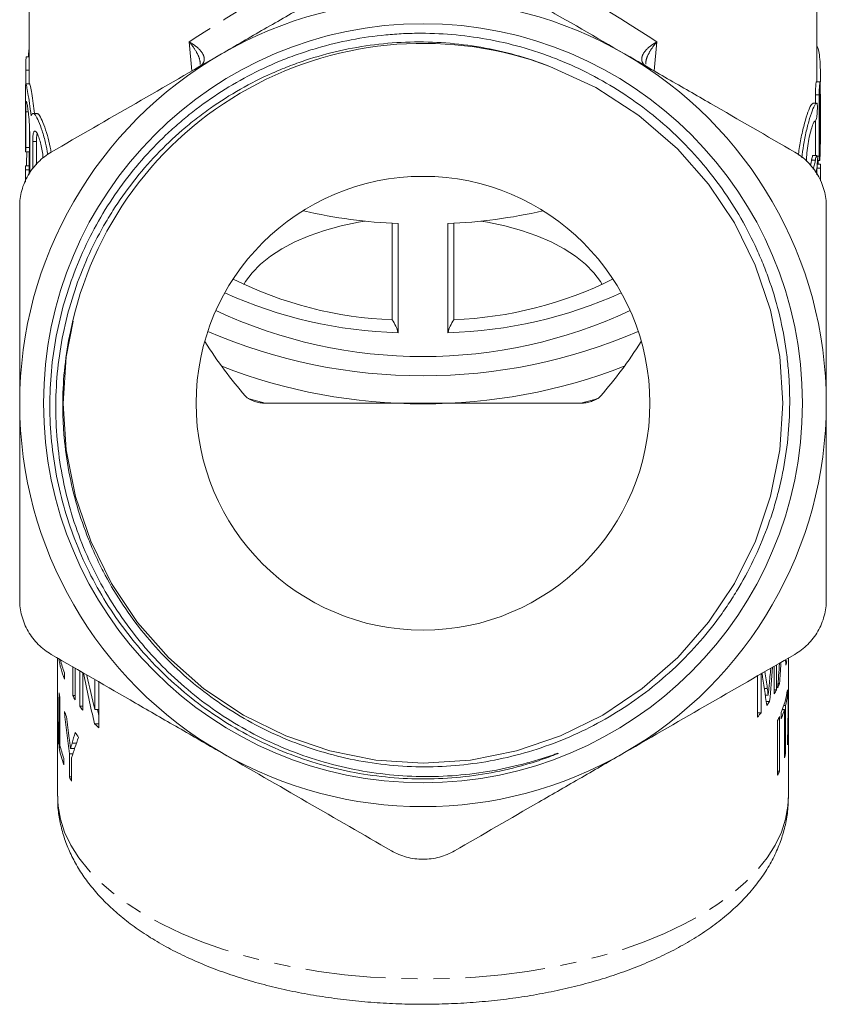
# Model space of a CAD drawing. Units: millimetres. Extents: x -38 to 606, y 10 to 329.
# Drawn here: x -38 to 26, y 204 to 282 of the extents above; entities that cross this region are included whole.
import ezdxf

# ---------------------------------------------------------------- set-up
doc = ezdxf.new("R2010")
doc.units = ezdxf.units.MM
doc.linetypes.add('PHANTOM', pattern=[12.7, 6.35, -1.27, 1.27, -1.27, 1.27, -1.27])

msp = doc.modelspace()

# ---------------------------------------------------------------- linework, layer by layer
at = {"color": 7, "linetype": 'Continuous', "lineweight": 15}
for p, q in [((-37.247, 303.453), (-37.247, 276.999)), ((25.253, 277.169), (25.253, 303.453)), ((-37.247, 279.139), (-37.464, 279.139)), ((-37.523, 278.089), (-37.523, 276.952)), ((-37.212, 276.999), (-37.512, 276.999)), ((25.508, 277.169), (25.208, 277.169)), ((25.525, 276.819), (25.525, 271.964)), ((-37.547, 275.794), (-37.547, 272.358)), ((25.135, 276.118), (25.135, 275.465)), ((25.435, 271.263), (25.435, 276.118)), ((25.552, 275.371), (25.553, 276.18)), ((25.553, 272.265), (25.553, 276.18)), ((25.237, 275.465), (24.936, 275.465)), ((25.552, 272.548), (25.552, 275.371)), ((-37.519, 274.778), (-37.519, 271.959)), ((-36.632, 274.656), (-36.937, 274.656)), ((-37.219, 271.959), (-37.219, 273.663)), ((25.135, 274.06), (25.135, 271.319)), ((-37.205, 270.316), (-37.205, 273.135)), ((-36.963, 272.435), (-36.963, 270.263)), ((-36.663, 270.574), (-36.663, 272.435)), ((25.525, 272.197), (25.552, 272.197)), ((-37.532, 271.609), (-37.232, 271.609)), ((-37.247, 271.609), (-37.247, 270.285)), ((25.246, 271.319), (24.946, 271.319)), ((-37.547, 270.285), (-37.547, 269.197)), ((-37.545, 270.493), (-37.247, 270.493)), ((25.249, 270.283), (25.184, 269.942)), ((25.545, 270.623), (25.253, 270.623)), ((25.253, 269.784), (25.253, 270.315)), ((25.553, 270.303), (25.253, 270.303)), ((25.292, 270.913), (25.463, 270.913)), ((25.553, 270.303), (25.553, 269.319)), ((-37.547, 269.199), (-37.547, 270.172)), ((-37.547, 270.172), (-37.247, 270.172)), ((-37.247, 270.172), (-37.247, 269.806)), ((-8.432, 258.288), (-8.432, 265.942)), ((-7.968, 257.259), (-7.968, 265.919)), ((-4.027, 257.259), (-4.027, 265.919)), ((-3.562, 265.942), (-3.562, 258.288)), ((-18.511, 251.665), (6.516, 251.665)), ((-34.997, 231.458), (-34.997, 230.014)), ((22.775, 231.219), (22.869, 231.219)), ((23.003, 230.014), (23.003, 231.458)), ((-33.788, 230.76), (-33.788, 228.47)), ((-33.589, 228.149), (-33.589, 230.645)), ((-33.236, 230.441), (-33.236, 227.636)), ((21.871, 230.805), (21.871, 228.602)), ((22.048, 228.923), (22.048, 230.907)), ((-34.44, 229.784), (-34.44, 230.283)), ((-32.993, 227.316), (-32.993, 230.301)), ((-32.033, 229.746), (-32.033, 227.36)), ((20.549, 230.041), (20.549, 226.775)), ((20.822, 227.096), (20.822, 230.199)), ((-34.994, 229.516), (-34.997, 229.516)), ((-34.997, 229.508), (-34.997, 227.516)), ((-31.709, 225.905), (-31.709, 229.559)), ((21.871, 228.923), (22.048, 228.923)), ((22.165, 229.435), (22.298, 229.435)), ((22.921, 228.427), (22.921, 228.927)), ((22.997, 229.469), (23.003, 229.469)), ((23.003, 227.516), (23.003, 229.273)), ((-34.875, 228.686), (-34.875, 224.355)), ((-34.809, 224.535), (-34.809, 228.365)), ((-33.589, 228.47), (-33.788, 228.47)), ((21.16, 228.505), (21.393, 228.505)), ((22.828, 228.427), (22.921, 228.427)), ((-32.993, 227.636), (-33.236, 227.636)), ((-31.709, 227.36), (-32.033, 227.36)), ((21.229, 228.015), (21.506, 228.015)), ((22.516, 227.37), (22.684, 227.37)), ((22.628, 227.69), (22.772, 227.69)), ((22.684, 227.37), (22.684, 223.539)), ((22.772, 223.86), (22.772, 227.69)), ((-34.997, 227.017), (-34.997, 220.488)), ((-34.97, 227.141), (-34.988, 227.141)), ((-34.96, 226.548), (-34.982, 226.548)), ((20.549, 227.096), (20.822, 227.096)), ((22.286, 222.482), (22.286, 226.812)), ((22.424, 227.132), (22.424, 226.633)), ((22.971, 227.095), (22.99, 227.095)), ((23.003, 220.488), (23.003, 227.017)), ((-31.709, 226.244), (-32.051, 226.244)), ((22.134, 226.491), (22.134, 222.161)), ((22.96, 226.501), (22.984, 226.501)), ((-34.928, 224.964), (-34.962, 224.964)), ((-34.766, 224.355), (-34.875, 224.355)), ((-33.642, 224.267), (-33.958, 224.267)), ((22.927, 224.918), (22.962, 224.918)), ((-34.487, 222.977), (-34.487, 223.477)), ((-34.054, 223.85), (-34.054, 222.016)), ((-33.779, 223.85), (-34.054, 223.85)), ((-33.878, 221.695), (-33.878, 223.53)), ((22.684, 223.86), (22.772, 223.86)), ((-33.878, 222.016), (-34.054, 222.016)), ((22.134, 222.482), (22.286, 222.482))]:
    msp.add_line(p, q, dxfattribs=at)
at = {"color": 8, "linetype": 'PHANTOM', "lineweight": 0}
for p, q in [((-37.255, 279.768), (-37.247, 279.768)), ((-24.342, 278.024), (-24.554, 280.33)), ((12.56, 280.33), (12.348, 278.024)), ((-37.523, 278.089), (-37.247, 278.089)), ((25.435, 276.118), (25.135, 276.118)), ((25.552, 275.371), (25.525, 275.371)), ((-37.519, 274.778), (-37.317, 274.778)), ((-37.519, 271.959), (-37.219, 271.959)), ((-36.963, 272.435), (-36.663, 272.435)), ((25.552, 272.548), (25.525, 272.548)), ((25.435, 271.263), (25.273, 271.263)), ((25.137, 270.954), (24.837, 270.954)), ((-19.778, 252.006), (-18.511, 251.665)), ((6.516, 251.665), (7.92, 252.045)), ((21.082, 229.041), (21.323, 229.041)), ((-34.986, 228.48), (-34.996, 228.48)), ((22.989, 228.523), (23, 228.523)), ((-33.497, 224.688), (-33.842, 224.688))]:
    msp.add_line(p, q, dxfattribs=at)
at = {"color": 7, "linetype": 'Continuous', "lineweight": 15, "flags": 128}
for points in [[(-33.751, 258.169), (-34.308, 255.353), (-34.547, 251.655), (-34.305, 247.957), (-33.575, 244.277), (-32.363, 240.714), (-30.703, 237.357), (-28.648, 234.285), (-26.198, 231.49), (-23.374, 229.012), (-20.244, 226.924), (-16.891, 225.275), (-13.395, 224.09), (-9.739, 223.361), (-5.987, 223.115), (-2.235, 223.364), (1.42, 224.095), (4.915, 225.283), (8.268, 226.934), (11.396, 229.025), (14.218, 231.504), (16.666, 234.302), (18.719, 237.375), (20.377, 240.733), (21.586, 244.297), (22.313, 247.977), (22.553, 251.675), (22.311, 255.373), (21.58, 259.053), (20.369, 262.616), (18.709, 265.973), (16.653, 269.045), (14.203, 271.841), (11.135, 274.503), (7.717, 276.705), (4.055, 278.387), (4.055, 278.387)], [(-20.213, 261.081), (-20.071, 261.321), (-19.552, 262.021), (-18.894, 262.692), (-18.104, 263.326), (-17.189, 263.917), (-16.16, 264.458), (-15.026, 264.945), (-13.8, 265.372), (-12.493, 265.734), (-11.12, 266.029), (-10.62, 266.116)], [(-1.374, 266.116), (-0.875, 266.029), (0.498, 265.734), (1.805, 265.372), (3.031, 264.945), (4.165, 264.458), (5.194, 263.917), (6.109, 263.326), (6.899, 262.692), (7.557, 262.021), (8.076, 261.321), (8.218, 261.081)]]:
    msp.add_lwpolyline(points, dxfattribs=at)
at = {"color": 8, "linetype": 'PHANTOM', "lineweight": 0, "flags": 128}
msp.add_lwpolyline([(23.003, 220.488), (22.961, 219.708), (22.773, 218.665), (22.435, 217.632), (21.948, 216.613), (21.316, 215.615), (20.541, 214.642), (19.628, 213.7), (18.581, 212.793), (17.406, 211.926), (16.109, 211.103), (14.697, 210.33), (13.177, 209.61), (11.556, 208.946), (9.845, 208.343), (8.05, 207.803), (6.182, 207.329), (4.251, 206.924), (2.266, 206.589), (0.238, 206.327), (-1.822, 206.139), (-3.904, 206.026), (-5.997, 205.988), (-8.09, 206.026), (-10.173, 206.139), (-12.233, 206.327), (-14.261, 206.589), (-16.246, 206.924), (-18.177, 207.329), (-20.045, 207.803), (-21.839, 208.343), (-23.551, 208.946), (-25.171, 209.61), (-26.692, 210.33), (-28.104, 211.103), (-29.401, 211.926), (-30.576, 212.793), (-31.623, 213.7), (-32.536, 214.642), (-33.311, 215.615), (-33.943, 216.613), (-34.429, 217.632), (-34.767, 218.665), (-34.955, 219.708), (-34.997, 220.488)], dxfattribs=at)
at = {"color": 7, "linetype": 'Continuous', "lineweight": 15}
for radius in [30.109, 18]:
    msp.add_circle((-5.997, 251.665), radius, dxfattribs=at)
for centre, radius, start, end in [((-5.997, 251.665), 32, 60, 120), ((-5.997, 251.665), 28.55, 69.3844, 168.52904), ((-5.997, 251.665), 32, 120, 180), ((-5.997, 251.665), 32, 0, 60), ((-29.734, 270.285), 7.814, 178.47445, 180.82494), ((-29.434, 270.285), 7.813, 180.00001, 180.82499), ((17.735, 270.285), 7.818, 0.13214, 2.48192), ((-6.261, 307.27), 41.386, 257.142, 267.63576), ((-5.732, 307.253), 41.369, 272.36309, 282.914), ((-7.268, 289.188), 30.922, 243.52007, 267.84186), ((-4.722, 289.158), 30.891, 272.15157, 296.56398), ((-7.059, 292.724), 35.476, 245.58261, 268.53176), ((-4.936, 292.724), 35.476, 271.46824, 294.41739), ((-5.997, 294.158), 38.793, 244.94146, 295.05854), ((-11.525, 256.275), 3.691, 15.46929, 33.06491), ((-0.469, 256.275), 3.691, 146.93509, 164.53071), ((-5.997, 297.009), 43.17, 246.70046, 293.29954), ((-5.997, 295.852), 44.24, 248.84046, 291.15954), ((-5.997, 251.665), 32, 180, 240), ((-5.997, 251.665), 32, 300, 0), ((-27.109, 232.722), 7.898, 189.26703, 201.84295), ((-26.945, 233.277), 8.071, 194.21637, 201.77243), ((15.373, 232.667), 7.634, 346.44518, 349.06859), ((-27.746, 230.014), 7.251, 180.00006, 181.4142), ((15.75, 230.014), 7.252, 358.2229, 359.99989), ((13.492, 233.427), 9.669, 330.06723, 332.2358), ((14.036, 233.148), 9.058, 333.41762, 335.80579), ((15.118, 230.122), 7.894, 337.74812, 351.2966), ((-27.403, 230.061), 7.598, 190.43296, 192.90124), ((-24.937, 233.749), 10.306, 210.81544, 212.91352), ((15.42, 229.558), 7.585, 345.74433, 351.42718), ((-27.741, 227.516), 7.256, 180.00058, 182.96102), ((-23.783, 234.546), 11.709, 216.1662, 218.134), ((12.327, 234.155), 11.044, 324.12241, 326.22104), ((14.775, 229.741), 8.256, 337.88762, 343.31329), ((15.744, 227.516), 7.258, 356.66842, 359.99917), ((-27.741, 227.017), 7.256, 178.02692, 183.7051), ((-26.368, 230.398), 8.688, 201.51825, 204.27926), ((10.947, 235.223), 12.789, 318.65807, 320.54366), ((14.021, 230.557), 9.075, 333.38323, 335.62535), ((15.746, 227.017), 7.256, 355.92379, 1.97317), ((-21.463, 236.6), 14.811, 224.36496, 226.22684), ((-27.623, 225.694), 7.374, 185.6798, 188.35376), ((-24.462, 231.46), 10.873, 212.95239, 215.40896), ((-27.103, 225.799), 7.905, 190.52101, 200.91184), ((-27.006, 226.33), 8.007, 192.95581, 200.87273), ((15.616, 225.696), 7.388, 351.28423, 353.9516), ((-5.997, 251.665), 32, 240, 300), ((15.143, 225.796), 7.871, 343.34032, 345.76123), ((-25.512, 226.485), 9.641, 207.61841, 209.79025), ((14.021, 226.227), 9.075, 333.38323, 335.62535)]:
    msp.add_arc(centre, radius, start, end, dxfattribs=at)
at = {"color": 8, "linetype": 'PHANTOM', "lineweight": 0}
for major_axis, start_param, end_param in [((31.247, 19.209), 1.754313, 2.192318), ((31.247, -19.209), 0.949274, 1.38728)]:
    msp.add_ellipse((-5.997, 290.925), major_axis=major_axis, ratio=0.023228, start_param=start_param, end_param=end_param, dxfattribs=at)
at = {"color": 7, "linetype": 'Continuous', "lineweight": 15}
for centre, major_axis, ratio, start_param, end_param in [((-6.297, 263.621), (0, 92.299), 0.338573, 1.483784, 1.496282), ((-5.697, 277.351), (0, 59.808), 0.522508, 4.599653, 4.604526), ((-5.997, 301.202), (0, 56.5), 0.5, 2.481621, 2.619017), ((-5.997, 301.202), (0, 56.5), 0.5, 3.664169, 3.801564), ((-5.997, 223.401), (0, 62.498), 0.464011, 4.832311, 4.83948), ((-5.997, 262.518), (0, 103.461), 0.280299, 4.38554, 4.399137), ((-5.997, 261.29), (0, 104.939), 0.276352, 4.389731, 4.416814), ((-5.997, 249.866), (0, 85.613), 0.338732, 4.467319, 4.490423), ((-5.997, 249.483), (0, 91.498), 0.316945, 4.491493, 4.509193), ((-5.997, 230.893), (0, 85.654), 0.338573, 1.583139, 1.64406), ((-5.997, 251.612), (0, 57.758), 0.502092, 1.949347, 2.025509), ((-5.997, 252.794), (0, 57.747), 0.502194, 1.975074, 2.026893), ((-5.997, 201.838), (0, 76.016), 0.381499, 5.059292, 5.095396), ((-5.997, 204.039), (0, 74.545), 0.389024, 5.054412, 5.073539), ((-5.997, 231.117), (0, 85.613), 0.338732, 4.635915, 4.696879), ((-5.997, 229.51), (0, 91.625), 0.316506, 1.582033, 1.596645), ((-5.997, 229.761), (0, 91.682), 0.316311, 4.683302, 4.698882), ((-5.497, 251.612), (0, 57.758), 0.502092, 2.004118, 2.012947), ((-5.997, 229.507), (0, 91.498), 0.316945, 1.603141, 1.62046), ((-5.997, 238.098), (0, 56.314), 0.514967, 1.765342, 1.826579), ((-5.997, 239.203), (0, 56.284), 0.515248, 1.792524, 1.824545), ((-5.997, 229.756), (0, 91.498), 0.316945, 4.659485, 4.676806), ((-5.997, 216.015), (29, 0), 0.941872, 2.800212, 2.862891), ((-5.997, 216.348), (0, 29.843), 0.971745, 1.257502, 1.287566)]:
    msp.add_ellipse(centre, major_axis=major_axis, ratio=ratio, start_param=start_param, end_param=end_param, dxfattribs=at)
for points, knots in [([(-21.997, 279.378), (-20.865, 280.032), (-19.727, 280.688), (-17.45, 282.003), (-16.318, 282.657), (-12.939, 284.608), (-10.709, 285.895), (-8.497, 287.172)], [0, 0, 0, 0, 0.25, 0.25, 0.5, 0.5, 1, 1, 1, 1]), ([(-3.497, 287.172), (-1.274, 285.889), (0.96, 284.598), (5.458, 282.002), (7.722, 280.695), (10.003, 279.378)], [0, 0, 0, 0, 0.5, 0.5, 1, 1, 1, 1]), ([(4.055, 278.387), (3.17, 278.73), (2.266, 279.03), (0.442, 279.536), (-0.477, 279.742), (-3.25, 280.224), (-5.122, 280.364), (-7.966, 280.293), (-8.91, 280.222), (-10.775, 279.99), (-11.698, 279.829), (-13.528, 279.416), (-14.433, 279.165), (-15.778, 278.719), (-16.226, 278.558), (-17.109, 278.216), (-17.545, 278.035), (-19.696, 277.078), (-21.324, 276.153), (-23.246, 274.8), (-23.624, 274.519), (-24.369, 273.938), (-24.737, 273.636), (-25.812, 272.708), (-26.493, 272.059), (-28.432, 270.023), (-29.587, 268.547), (-30.856, 266.551), (-31.101, 266.143), (-31.569, 265.321), (-31.792, 264.906), (-32.429, 263.647), (-32.812, 262.79), (-33.492, 261.044), (-33.791, 260.154), (-34.302, 258.34), (-34.515, 257.411), (-35.013, 254.623), (-35.162, 252.755), (-35.114, 249.936), (-35.053, 248.992), (-34.837, 247.108), (-34.685, 246.178), (-34.096, 243.427), (-33.532, 241.641), (-32.421, 239.036), (-32.005, 238.178), (-31.101, 236.526), (-30.612, 235.725), (-29.56, 234.177), (-28.998, 233.428), (-28.099, 232.343), (-27.79, 231.988), (-27.153, 231.291), (-26.825, 230.949), (-25.144, 229.278), (-23.692, 228.091), (-21.358, 226.526), (-20.555, 226.041), (-18.893, 225.144), (-18.034, 224.732), (-15.43, 223.636), (-13.643, 223.078), (-10.887, 222.496), (-9.954, 222.345), (-8.068, 222.132), (-7.124, 222.071), (-5.232, 222.04), (-4.281, 222.07), (-2.393, 222.22), (-1.455, 222.341), (0.411, 222.669), (1.339, 222.878), (2.712, 223.254), (3.166, 223.389), (3.844, 223.607), (4.069, 223.682), (4.406, 223.796), (4.518, 223.834), (4.645, 223.875), (4.659, 223.879), (4.687, 223.888), (4.702, 223.893), (4.717, 223.895), (4.719, 223.895), (4.718, 223.893), (4.717, 223.891), (4.712, 223.889), (4.709, 223.887), (4.7, 223.882), (4.693, 223.879), (4.673, 223.869), (4.66, 223.863), (4.593, 223.834), (4.539, 223.812), (4.267, 223.702), (4.047, 223.62), (3.606, 223.461), (3.384, 223.384), (2.715, 223.164), (2.267, 223.029), (0.913, 222.657), (0, 222.453), (-1.847, 222.133), (-2.779, 222.018), (-4.645, 221.876), (-5.581, 221.849), (-7.458, 221.885), (-8.391, 221.948), (-10.25, 222.161), (-11.178, 222.312), (-13.011, 222.7), (-13.916, 222.937), (-15.703, 223.497), (-16.586, 223.82), (-18.311, 224.546), (-19.156, 224.949), (-20.808, 225.836), (-21.612, 226.319), (-23.17, 227.356), (-23.925, 227.912), (-25.381, 229.095), (-26.078, 229.718), (-27.413, 231.03), (-28.051, 231.721), (-29.256, 233.154), (-29.824, 233.898), (-30.889, 235.439), (-31.386, 236.237), (-32.299, 237.87), (-32.716, 238.708), (-33.472, 240.425), (-33.807, 241.297), (-34.392, 243.059), (-34.641, 243.951), (-35.057, 245.755), (-35.223, 246.668), (-35.468, 248.514), (-35.549, 249.452), (-35.655, 252.253), (-35.55, 254.11), (-35.128, 256.879), (-34.942, 257.803), (-34.488, 259.611), (-34.22, 260.499), (-33.293, 263.116), (-32.514, 264.8), (-31.095, 267.229), (-30.585, 268.012), (-29.501, 269.519), (-28.926, 270.244), (-27.709, 271.638), (-27.067, 272.307), (-26.053, 273.267), (-25.707, 273.58), (-24.997, 274.191), (-24.634, 274.489), (-22.795, 275.926), (-21.234, 276.923), (-18.761, 278.193), (-17.914, 278.578), (-16.611, 279.098), (-16.17, 279.262), (-15.286, 279.567), (-14.843, 279.708), (-12.613, 280.36), (-10.795, 280.708), (-8.482, 280.929), (-8.017, 280.962), (-7.083, 281.006), (-6.613, 281.017), (-5.21, 281.016), (-4.281, 280.971), (-1.514, 280.705), (0.305, 280.356), (2.546, 279.699), (2.994, 279.556), (3.88, 279.249), (4.318, 279.085), (5.621, 278.563), (6.472, 278.174), (8.972, 276.881), (10.533, 275.872), (12.712, 274.152), (13.412, 273.544), (14.758, 272.256), (15.407, 271.573), (17.236, 269.454), (18.306, 267.942), (19.69, 265.53), (20.115, 264.702), (20.695, 263.422), (20.878, 262.99), (21.222, 262.122), (21.383, 261.685), (22.133, 259.488), (22.563, 257.687), (22.883, 255.383), (22.937, 254.92), (23.021, 253.987), (23.052, 253.518), (23.111, 252.118), (23.106, 251.19), (22.957, 248.415), (22.683, 246.582), (22.114, 244.312), (21.989, 243.859), (21.718, 242.965), (21.573, 242.522), (21.105, 241.209), (20.401, 239.496), (19.537, 237.856), (18.827, 236.655), (18.58, 236.259), (18.066, 235.477), (17.799, 235.091), (16.971, 233.955), (16.383, 233.226), (15.137, 231.826), (14.48, 231.155), (12.43, 229.258), (10.954, 228.134), (8.573, 226.661), (7.749, 226.205), (6.077, 225.382), (5.226, 225.013), (3.494, 224.36), (2.613, 224.074), (0.821, 223.588), (-0.091, 223.388), (-2.865, 222.918), (-4.716, 222.788), (-7.492, 222.859), (-8.418, 222.927), (-10.27, 223.154), (-11.199, 223.314), (-13.926, 223.923), (-15.686, 224.498), (-18.237, 225.615), (-19.074, 226.031), (-20.711, 226.946), (-21.501, 227.44), (-23.786, 229.028), (-25.198, 230.226), (-27.146, 232.236), (-27.768, 232.944), (-28.928, 234.402), (-29.47, 235.155), (-30.477, 236.708), (-30.942, 237.508), (-31.583, 238.745), (-31.787, 239.163), (-32.176, 240.012), (-32.361, 240.444), (-33.23, 242.62), (-33.746, 244.401), (-34.259, 247.131), (-34.386, 248.052), (-34.51, 249.447), (-34.54, 249.916), (-34.577, 250.852), (-34.583, 251.32), (-34.561, 253.652), (-34.361, 255.505), (-33.977, 257.343)], [0, 0, 0, 0, 0.007813, 0.007813, 0.015625, 0.015625, 0.03125, 0.03125, 0.039063, 0.039063, 0.046875, 0.046875, 0.054688, 0.054688, 0.058594, 0.058594, 0.0625, 0.0625, 0.078125, 0.078125, 0.082031, 0.082031, 0.085938, 0.085938, 0.09375, 0.09375, 0.109375, 0.109375, 0.113281, 0.113281, 0.117188, 0.117188, 0.125, 0.125, 0.132813, 0.132813, 0.140625, 0.140625, 0.15625, 0.15625, 0.164063, 0.164063, 0.171875, 0.171875, 0.1875, 0.1875, 0.195313, 0.195313, 0.203125, 0.203125, 0.210938, 0.210938, 0.214844, 0.214844, 0.21875, 0.21875, 0.234375, 0.234375, 0.242188, 0.242188, 0.25, 0.25, 0.265625, 0.265625, 0.273438, 0.273438, 0.28125, 0.28125, 0.289063, 0.289063, 0.296875, 0.296875, 0.304688, 0.304688, 0.308594, 0.308594, 0.310547, 0.310547, 0.311523, 0.311523, 0.311646, 0.311646, 0.311768, 0.311768, 0.311783, 0.311783, 0.311798, 0.311798, 0.311829, 0.311829, 0.31189, 0.31189, 0.312012, 0.312012, 0.3125, 0.3125, 0.314453, 0.314453, 0.316406, 0.316406, 0.320313, 0.320313, 0.328125, 0.328125, 0.335938, 0.335938, 0.34375, 0.34375, 0.351563, 0.351563, 0.359375, 0.359375, 0.367188, 0.367188, 0.375, 0.375, 0.382813, 0.382813, 0.390625, 0.390625, 0.398438, 0.398438, 0.40625, 0.40625, 0.414063, 0.414063, 0.421875, 0.421875, 0.429688, 0.429688, 0.4375, 0.4375, 0.445313, 0.445313, 0.453125, 0.453125, 0.460938, 0.460938, 0.46875, 0.46875, 0.484375, 0.484375, 0.492188, 0.492188, 0.5, 0.5, 0.515625, 0.515625, 0.523438, 0.523438, 0.53125, 0.53125, 0.539063, 0.539063, 0.542969, 0.542969, 0.546875, 0.546875, 0.5625, 0.5625, 0.570313, 0.570313, 0.574219, 0.574219, 0.578125, 0.578125, 0.59375, 0.59375, 0.597656, 0.597656, 0.601563, 0.601563, 0.609375, 0.609375, 0.625, 0.625, 0.628906, 0.628906, 0.632813, 0.632813, 0.640625, 0.640625, 0.65625, 0.65625, 0.664063, 0.664063, 0.671875, 0.671875, 0.6875, 0.6875, 0.695313, 0.695313, 0.699219, 0.699219, 0.703125, 0.703125, 0.71875, 0.71875, 0.722656, 0.722656, 0.726563, 0.726563, 0.734375, 0.734375, 0.75, 0.75, 0.753906, 0.753906, 0.757813, 0.757813, 0.765625, 0.773438, 0.773438, 0.777344, 0.777344, 0.78125, 0.78125, 0.789063, 0.789063, 0.796875, 0.796875, 0.8125, 0.8125, 0.820313, 0.820313, 0.828125, 0.828125, 0.835938, 0.835938, 0.84375, 0.84375, 0.859375, 0.859375, 0.867188, 0.867188, 0.875, 0.875, 0.890625, 0.890625, 0.898438, 0.898438, 0.90625, 0.90625, 0.921875, 0.921875, 0.929688, 0.929688, 0.9375, 0.9375, 0.945313, 0.945313, 0.949219, 0.949219, 0.953125, 0.953125, 0.96875, 0.96875, 0.976563, 0.976563, 0.980469, 0.980469, 0.984375, 0.984375, 1, 1, 1, 1]), ([(-37.255, 279.768), (-37.263, 279.696), (-37.28, 279.551), (-37.295, 279.325), (-37.297, 279.195), (-37.298, 279.139)], [0, 0, 0, 0, 0.3600744, 0.7202389, 1, 1, 1, 1]), ([(25.549, 277.161), (25.549, 277.225), (25.548, 277.631), (25.531, 278.349), (25.48, 279.179), (25.389, 279.723), (25.298, 279.971), (25.248, 279.92), (25.238, 279.911)], [0, 0, 0, 0, 0.042542, 0.269282, 0.495639, 0.721873, 0.949236, 1, 1, 1, 1]), ([(-37.464, 279.135), (-37.468, 279.131), (-37.478, 279.121), (-37.493, 279.011), (-37.505, 278.839), (-37.515, 278.62), (-37.521, 278.382), (-37.523, 278.202), (-37.523, 278.111), (-37.523, 278.089)], [0, 0, 0, 0, 0.14327, 0.304798, 0.466271, 0.627496, 0.788471, 0.94929, 1, 1, 1, 1]), ([(-35.497, 271.584), (-33.274, 272.867), (-31.04, 274.157), (-26.542, 276.754), (-24.278, 278.061), (-21.997, 279.378)], [0, 0, 0, 0, 0.5, 0.5, 1, 1, 1, 1]), ([(10.003, 279.378), (11.135, 278.724), (12.273, 278.067), (14.55, 276.752), (15.682, 276.099), (19.061, 274.148), (21.291, 272.861), (23.503, 271.584)], [0, 0, 0, 0, 0.25, 0.25, 0.5, 0.5, 1, 1, 1, 1]), ([(-37.547, 275.794), (-37.547, 275.959), (-37.547, 276.398), (-37.545, 276.838), (-37.523, 277.056), (-37.469, 276.917), (-37.376, 276.449), (-37.252, 275.702), (-37.151, 274.985), (-37.102, 274.557), (-37.092, 274.466)], [0, 0, 0, 0, 0.086738, 0.232049, 0.377302, 0.522314, 0.667271, 0.812988, 0.960036, 1, 1, 1, 1]), ([(-36.816, 274.656), (-36.849, 274.923), (-36.923, 275.523), (-37.047, 276.285), (-37.148, 276.811), (-37.2, 277.04), (-37.211, 276.985), (-37.212, 276.979)], [0, 0, 0, 0, 0.204934, 0.459746, 0.714598, 0.967286, 1, 1, 1, 1]), ([(25.208, 277.165), (25.205, 277.161), (25.197, 277.151), (25.183, 277.041), (25.166, 276.869), (25.151, 276.65), (25.139, 276.411), (25.135, 276.23), (25.135, 276.14), (25.135, 276.118)], [0, 0, 0, 0, 0.143732, 0.304824, 0.466202, 0.627735, 0.789103, 0.949989, 1, 1, 1, 1]), ([(25.435, 276.118), (25.435, 276.19), (25.437, 276.334), (25.447, 276.575), (25.461, 276.802), (25.477, 276.993), (25.493, 277.119), (25.504, 277.176), (25.507, 277.165), (25.508, 277.163)], [0, 0, 0, 0, 0.160454, 0.320898, 0.481652, 0.642941, 0.80453, 0.96607, 1, 1, 1, 1]), ([(-37.205, 273.135), (-37.205, 273.229), (-37.206, 273.327), (-37.212, 273.53), (-37.217, 273.637), (-37.229, 273.85), (-37.236, 273.957), (-37.253, 274.172), (-37.263, 274.279), (-37.293, 274.589), (-37.316, 274.786), (-37.362, 275.125), (-37.385, 275.27), (-37.415, 275.431), (-37.425, 275.476), (-37.443, 275.546), (-37.451, 275.57), (-37.466, 275.599), (-37.473, 275.603), (-37.485, 275.589), (-37.49, 275.572), (-37.499, 275.516), (-37.503, 275.479), (-37.509, 275.384), (-37.511, 275.327), (-37.517, 275.13), (-37.519, 274.966), (-37.519, 274.778)], [0, 0, 0, 0, 0.0625, 0.0625, 0.125, 0.125, 0.1875, 0.1875, 0.25, 0.25, 0.375, 0.375, 0.5, 0.5, 0.5625, 0.5625, 0.625, 0.625, 0.6875, 0.6875, 0.75, 0.75, 0.8125, 0.8125, 0.875, 0.875, 1, 1, 1, 1]), ([(24.936, 275.452), (24.886, 275.423), (24.782, 275.364), (24.548, 274.792), (24.273, 273.917), (24.01, 272.804), (23.832, 271.887), (23.798, 271.423), (23.793, 271.351)], [0, 0, 0, 0, 0.178846, 0.371148, 0.566427, 0.765359, 0.963404, 1, 1, 1, 1]), ([(24.066, 271.132), (24.103, 271.465), (24.182, 272.177), (24.413, 273.277), (24.684, 274.296), (24.95, 275.065), (25.134, 275.428), (25.212, 275.45), (25.237, 275.458)], [0, 0, 0, 0, 0.157279, 0.336884, 0.524336, 0.716531, 0.907686, 1, 1, 1, 1]), ([(25.249, 275.464), (25.26, 275.461), (25.269, 275.441), (25.283, 275.366), (25.289, 275.312), (25.297, 275.113), (25.293, 274.926), (25.274, 274.651), (25.265, 274.56), (25.245, 274.392), (25.233, 274.317), (25.193, 274.127), (25.163, 274.058), (25.137, 274.063)], [0, 0, 0, 0, 0.125, 0.125, 0.25, 0.25, 0.5, 0.5, 0.625, 0.625, 0.75, 0.75, 1, 1, 1, 1]), ([(-37.092, 274.466), (-37.048, 274.553), (-36.961, 274.728), (-36.752, 274.554), (-36.495, 274.074), (-36.209, 273.299), (-35.94, 272.366), (-35.826, 271.7), (-35.775, 271.398)], [0, 0, 0, 0, 0.166538, 0.332979, 0.502085, 0.675901, 0.852806, 1, 1, 1, 1]), ([(-35.507, 271.577), (-35.528, 271.709), (-35.598, 272.174), (-35.806, 272.954), (-36.085, 273.809), (-36.361, 274.402), (-36.55, 274.683), (-36.619, 274.632), (-36.632, 274.621)], [0, 0, 0, 0, 0.081345, 0.285976, 0.501626, 0.723736, 0.94457, 1, 1, 1, 1]), ([(25.137, 274.063), (25.1, 274.044), (25.026, 274.008), (24.881, 273.655), (24.726, 273.125), (24.58, 272.447), (24.477, 271.724), (24.43, 271.152), (24.442, 270.896), (24.445, 270.828)], [0, 0, 0, 0, 0.156823, 0.313566, 0.472278, 0.632357, 0.790692, 0.944337, 1, 1, 1, 1]), ([(-36.148, 271.112), (-36.151, 271.171), (-36.16, 271.395), (-36.23, 271.83), (-36.344, 272.351), (-36.486, 272.806), (-36.633, 273.133), (-36.766, 273.284), (-36.87, 273.234), (-36.937, 272.995), (-36.961, 272.691), (-36.963, 272.485), (-36.963, 272.435)], [0, 0, 0, 0, 0.039289, 0.148696, 0.260478, 0.37691, 0.496782, 0.617207, 0.735586, 0.850963, 0.963825, 1, 1, 1, 1]), ([(-36.663, 272.435), (-36.66, 272.588), (-36.656, 272.849), (-36.622, 272.994), (-36.608, 273.053)], [0, 0, 0, 0, 0.586574, 1, 1, 1, 1]), ([(-37.537, 271.64), (-37.539, 271.671), (-37.543, 271.733), (-37.546, 271.91), (-37.547, 272.127), (-37.547, 272.284), (-37.547, 272.362)], [0, 0, 0, 0, 0.250847, 0.5015898, 0.7522445, 1, 1, 1, 1]), ([(-37.519, 271.959), (-37.519, 271.894), (-37.52, 271.765), (-37.525, 271.65), (-37.529, 271.598), (-37.532, 271.611), (-37.532, 271.612)], [0, 0, 0, 0, 0.321988, 0.64397, 0.966117, 1, 1, 1, 1]), ([(-37.232, 271.615), (-37.23, 271.617), (-37.226, 271.622), (-37.221, 271.723), (-37.219, 271.85), (-37.219, 271.938), (-37.219, 271.959)], [0, 0, 0, 0, 0.25511, 0.577206, 0.899143, 1, 1, 1, 1]), ([(25.525, 271.964), (25.525, 271.86), (25.524, 271.743), (25.519, 271.508), (25.515, 271.39), (25.504, 271.179), (25.498, 271.09), (25.483, 270.962), (25.474, 270.923), (25.466, 270.915)], [0, 0, 0, 0, 0.25, 0.25, 0.5, 0.5, 0.75, 0.75, 1, 1, 1, 1]), ([(25.552, 272.204), (25.552, 272.206), (25.553, 272.211), (25.553, 272.312), (25.552, 272.439), (25.552, 272.527), (25.552, 272.548)], [0, 0, 0, 0, 0.254912, 0.576796, 0.898716, 1, 1, 1, 1]), ([(-37.997, 267.253), (-37.997, 267.685), (-37.943, 268.112), (-37.774, 268.747), (-37.703, 268.958), (-37.536, 269.363), (-37.439, 269.56), (-37.22, 269.94), (-37.096, 270.126), (-36.827, 270.476), (-36.683, 270.64), (-36.221, 271.101), (-35.871, 271.368), (-35.497, 271.584)], [0, 0, 0, 0, 0.25, 0.25, 0.375, 0.375, 0.5, 0.5, 0.625, 0.625, 0.75, 0.75, 1, 1, 1, 1]), ([(23.503, 271.584), (23.876, 271.368), (24.219, 271.107), (24.684, 270.644), (24.831, 270.477), (25.099, 270.129), (25.221, 269.947), (25.441, 269.567), (25.539, 269.367), (25.708, 268.959), (25.778, 268.752), (25.946, 268.121), (26.003, 267.685), (26.003, 267.253)], [0, 0, 0, 0, 0.25, 0.25, 0.375, 0.375, 0.5, 0.5, 0.625, 0.625, 0.75, 0.75, 1, 1, 1, 1]), ([(24.946, 271.318), (24.936, 271.311), (24.916, 271.297), (24.879, 271.177), (24.853, 271.048), (24.839, 270.966), (24.837, 270.954)], [0, 0, 0, 0, 0.307162, 0.623459, 0.941948, 1, 1, 1, 1]), ([(25.137, 270.954), (25.15, 271.035), (25.164, 271.105), (25.192, 271.22), (25.206, 271.264), (25.245, 271.342), (25.267, 271.322), (25.287, 271.192), (25.291, 271.132), (25.295, 270.989), (25.294, 270.906), (25.286, 270.64), (25.271, 270.445), (25.249, 270.283)], [0, 0, 0, 0, 0.125, 0.125, 0.25, 0.25, 0.5, 0.5, 0.625, 0.625, 0.75, 0.75, 1, 1, 1, 1]), ([(25.463, 270.919), (25.459, 270.922), (25.45, 270.926), (25.439, 271.028), (25.435, 271.155), (25.435, 271.242), (25.435, 271.263)], [0, 0, 0, 0, 0.255408, 0.578171, 0.899969, 1, 1, 1, 1]), ([(-37.186, 269.928), (-37.189, 269.96), (-37.199, 270.069), (-37.204, 270.204), (-37.204, 270.294), (-37.205, 270.316)], [0, 0, 0, 0, 0.23687, 0.818266, 1, 1, 1, 1]), ([(24.837, 270.954), (24.829, 270.903), (24.803, 270.746), (24.771, 270.623), (24.749, 270.54)], [0, 0, 0, 0, 0.3241095, 1, 1, 1, 1]), ([(24.962, 270.221), (25.003, 270.348), (25.068, 270.551), (25.118, 270.844), (25.137, 270.954)], [0, 0, 0, 0, 0.625494, 1, 1, 1, 1]), ([(-37.997, 251.665), (-37.997, 252.974), (-37.997, 254.285), (-37.997, 256.254), (-37.997, 256.911), (-37.997, 258.227), (-37.997, 258.885), (-37.997, 262.154), (-37.997, 264.721), (-37.997, 267.253)], [0, 0, 0, 0, 0.25, 0.25, 0.375, 0.375, 0.5, 0.5, 1, 1, 1, 1]), ([(26.003, 251.665), (26.003, 252.974), (26.003, 254.285), (26.003, 256.254), (26.003, 256.911), (26.003, 258.227), (26.003, 258.885), (26.003, 262.154), (26.003, 264.721), (26.003, 267.253)], [0, 0, 0, 0, 0.25, 0.25, 0.375, 0.375, 0.5, 0.5, 1, 1, 1, 1]), ([(-37.997, 236.077), (-37.997, 237.352), (-37.997, 238.639), (-37.997, 241.233), (-37.997, 242.533), (-37.997, 246.436), (-37.997, 249.046), (-37.997, 251.665)], [0, 0, 0, 0, 0.25, 0.25, 0.5, 0.5, 1, 1, 1, 1]), ([(-20.097, 252.242), (-20.002, 252.133), (-19.88, 252.049), (-19.628, 251.909), (-19.495, 251.853), (-19.22, 251.762), (-19.081, 251.727), (-18.799, 251.679), (-18.656, 251.665), (-18.511, 251.665)], [0, 0, 0, 0, 0.25, 0.25, 0.5, 0.5, 0.75, 0.75, 1, 1, 1, 1]), ([(6.516, 251.665), (6.661, 251.665), (6.805, 251.679), (7.087, 251.728), (7.225, 251.762), (7.498, 251.853), (7.633, 251.909), (7.823, 252.014), (7.884, 252.053), (7.999, 252.139), (8.055, 252.188), (8.103, 252.242)], [0, 0, 0, 0, 0.25, 0.25, 0.5, 0.5, 0.75, 0.75, 0.875, 0.875, 1, 1, 1, 1]), ([(26.003, 236.077), (26.003, 237.352), (26.003, 238.639), (26.003, 241.233), (26.003, 242.533), (26.003, 246.436), (26.003, 249.046), (26.003, 251.665)], [0, 0, 0, 0, 0.25, 0.25, 0.5, 0.5, 1, 1, 1, 1]), ([(-35.497, 231.746), (-35.871, 231.962), (-36.213, 232.223), (-36.679, 232.686), (-36.826, 232.853), (-37.093, 233.201), (-37.215, 233.383), (-37.435, 233.763), (-37.534, 233.963), (-37.703, 234.371), (-37.772, 234.578), (-37.941, 235.209), (-37.997, 235.645), (-37.997, 236.077)], [0, 0, 0, 0, 0.25, 0.25, 0.375, 0.375, 0.5, 0.5, 0.625, 0.625, 0.75, 0.75, 1, 1, 1, 1]), ([(26.003, 236.077), (26.003, 235.646), (25.948, 235.218), (25.779, 234.583), (25.708, 234.373), (25.541, 233.967), (25.445, 233.77), (25.225, 233.39), (25.101, 233.204), (24.832, 232.855), (24.688, 232.69), (24.226, 232.229), (23.876, 231.962), (23.503, 231.746)], [0, 0, 0, 0, 0.25, 0.25, 0.375, 0.375, 0.5, 0.5, 0.625, 0.625, 0.75, 0.75, 1, 1, 1, 1]), ([(-21.997, 223.952), (-23.13, 224.606), (-24.267, 225.263), (-26.545, 226.578), (-27.677, 227.231), (-31.056, 229.182), (-33.285, 230.469), (-35.497, 231.746)], [0, 0, 0, 0, 0.25, 0.25, 0.5, 0.5, 1, 1, 1, 1]), ([(23.503, 231.746), (21.279, 230.463), (19.045, 229.173), (14.547, 226.576), (12.283, 225.269), (10.003, 223.952)], [0, 0, 0, 0, 0.5, 0.5, 1, 1, 1, 1]), ([(-34.997, 229.516), (-34.997, 229.43), (-34.997, 229.343), (-34.997, 229.257), (-34.997, 229.171), (-34.997, 229.084), (-34.997, 228.998), (-34.997, 228.912), (-34.997, 228.825), (-34.996, 228.739), (-34.996, 228.653), (-34.996, 228.566), (-34.996, 228.48)], [0, 0, 0, 0, 0.000264726, 0.000264726, 0.000264726, 0.000529449, 0.000529449, 0.000529449, 0.000794158, 0.000794158, 0.000794158, 0.001058866, 0.001058866, 0.001058866, 0.001058866]), ([(21.393, 228.505), (21.387, 228.55), (21.382, 228.595), (21.376, 228.639), (21.37, 228.684), (21.365, 228.73), (21.359, 228.774), (21.353, 228.819), (21.347, 228.862), (21.341, 228.907), (21.335, 228.952), (21.329, 228.997), (21.323, 229.041)], [0, 0, 0, 0, 0.0001909868, 0.0001909868, 0.0001909868, 0.0003819796, 0.0003819796, 0.0003819796, 0.0005729719, 0.0005729719, 0.0005729719, 0.0007639588, 0.0007639588, 0.0007639588, 0.0007639588]), ([(21.467, 229.301), (21.455, 229.168), (21.442, 229.035), (21.43, 228.902), (21.424, 228.836), (21.418, 228.77), (21.411, 228.703), (21.405, 228.637), (21.399, 228.571), (21.393, 228.505)], [0, 0, 0, 0, 0.000413261, 0.000413261, 0.000413261, 0.0006199085, 0.0006199085, 0.0006199085, 0.0008265854, 0.0008265854, 0.0008265854, 0.0008265854]), ([(23, 228.523), (23.001, 228.68), (23.001, 228.838), (23.002, 228.996), (23.002, 229.075), (23.002, 229.154), (23.002, 229.233), (23.002, 229.311), (23.002, 229.39), (23.003, 229.469)], [0, 0, 0, 0, 0.0004836629, 0.0004836629, 0.0004836629, 0.0007254952, 0.0007254952, 0.0007254952, 0.0009673277, 0.0009673277, 0.0009673277, 0.0009673277]), ([(23.003, 229.469), (23.003, 229.41), (23.003, 229.345), (23.003, 229.279), (23.003, 229.273)], [0, 0, 0, 0, 0.901076, 1, 1, 1, 1]), ([(-33.958, 224.267), (-33.977, 224.401), (-33.996, 224.536), (-34.014, 224.67), (-34.023, 224.738), (-34.032, 224.805), (-34.042, 224.872), (-34.051, 224.94), (-34.06, 225.007), (-34.069, 225.074)], [0, 0, 0, 0, 0.0004074701, 0.0004074701, 0.0004074701, 0.000611207, 0.000611207, 0.000611207, 0.0008149447, 0.0008149447, 0.0008149447, 0.0008149447]), ([(-33.842, 224.688), (-33.862, 224.618), (-33.881, 224.547), (-33.9, 224.477), (-33.91, 224.442), (-33.92, 224.407), (-33.929, 224.372), (-33.939, 224.336), (-33.948, 224.302), (-33.958, 224.267)], [0, 0, 0, 0, 0.0004188928, 0.0004188928, 0.0004188928, 0.0006283425, 0.0006283425, 0.0006283425, 0.0008377984, 0.0008377984, 0.0008377984, 0.0008377984]), ([(-8.497, 216.158), (-10.721, 217.442), (-12.955, 218.732), (-17.453, 221.329), (-19.717, 222.636), (-21.997, 223.952)], [0, 0, 0, 0, 0.5, 0.5, 1, 1, 1, 1]), ([(10.003, 223.952), (8.87, 223.299), (7.733, 222.642), (5.455, 221.327), (4.323, 220.673), (0.944, 218.722), (-1.285, 217.435), (-3.497, 216.158)], [0, 0, 0, 0, 0.25, 0.25, 0.5, 0.5, 1, 1, 1, 1]), ([(-34.98, 220.486), (-34.983, 220.277), (-34.991, 219.675), (-34.856, 218.685), (-34.589, 217.53), (-34.186, 216.399), (-33.657, 215.294), (-32.999, 214.215), (-32.213, 213.167), (-31.296, 212.152), (-30.251, 211.175), (-29.081, 210.244), (-27.794, 209.364), (-26.399, 208.542), (-24.907, 207.783), (-23.33, 207.09), (-21.675, 206.464), (-19.954, 205.907), (-18.173, 205.42), (-16.341, 205.002), (-14.465, 204.655), (-12.554, 204.379), (-10.616, 204.175), (-8.659, 204.042), (-6.69, 203.981), (-4.72, 203.991), (-2.754, 204.074), (-0.803, 204.228), (1.125, 204.453), (3.023, 204.75), (4.883, 205.116), (6.697, 205.553), (8.458, 206.059), (10.158, 206.635), (11.791, 207.279), (13.348, 207.993), (14.823, 208.776), (16.207, 209.627), (17.49, 210.547), (18.661, 211.532), (19.708, 212.577), (20.621, 213.674), (21.391, 214.813), (22.012, 215.983), (22.485, 217.173), (22.804, 218.372), (22.981, 219.482), (22.988, 220.19), (22.991, 220.497)], [0, 0, 0, 0, 0.010385, 0.029901, 0.049429, 0.069129, 0.089148, 0.109609, 0.130597, 0.152141, 0.174206, 0.1967, 0.219493, 0.242452, 0.265463, 0.288438, 0.311343, 0.334162, 0.356896, 0.379551, 0.402137, 0.424665, 0.447149, 0.4696, 0.492032, 0.514456, 0.536885, 0.559327, 0.581794, 0.604301, 0.626859, 0.649483, 0.672188, 0.694986, 0.717889, 0.740907, 0.764038, 0.787266, 0.810552, 0.833785, 0.856836, 0.879544, 0.901758, 0.923374, 0.944372, 0.964807, 0.98479, 1, 1, 1, 1]), ([(-3.497, 216.158), (-3.871, 215.942), (-4.268, 215.776), (-4.902, 215.605), (-5.12, 215.561), (-5.555, 215.503), (-5.774, 215.488), (-6.213, 215.488), (-6.435, 215.502), (-6.873, 215.56), (-7.087, 215.603), (-7.717, 215.773), (-8.124, 215.942), (-8.497, 216.158)], [0, 0, 0, 0, 0.25, 0.25, 0.375, 0.375, 0.5, 0.5, 0.625, 0.625, 0.75, 0.75, 1, 1, 1, 1])]:
    msp.add_open_spline(points, degree=3, knots=knots, dxfattribs=at)
at = {"color": 8, "linetype": 'PHANTOM', "lineweight": 0}
for points, knots in [([(-23.731, 278.377), (-23.63, 278.435), (-23.549, 278.503), (-23.427, 278.654), (-23.386, 278.739), (-23.347, 278.912), (-23.347, 279.003), (-23.383, 279.186), (-23.417, 279.276), (-23.563, 279.548), (-23.714, 279.722), (-23.994, 279.966), (-24.096, 280.043), (-24.314, 280.192), (-24.432, 280.264), (-24.554, 280.33)], [0, 0, 0, 0, 0.125, 0.125, 0.25, 0.25, 0.375, 0.375, 0.5, 0.5, 0.75, 0.75, 0.875, 0.875, 1, 1, 1, 1]), ([(-23.665, 278.55), (-23.674, 278.663), (-23.7, 278.985), (-23.977, 279.578), (-24.306, 280.05), (-24.526, 280.299), (-24.552, 280.327), (-24.554, 280.33)], [0, 0, 0, 0, 0.190414, 0.543474, 0.947266, 0.99465, 1, 1, 1, 1]), ([(11.737, 278.377), (11.635, 278.435), (11.555, 278.503), (11.432, 278.655), (11.391, 278.739), (11.352, 278.912), (11.353, 279.004), (11.388, 279.186), (11.423, 279.276), (11.569, 279.548), (11.72, 279.722), (11.999, 279.966), (12.101, 280.043), (12.319, 280.192), (12.438, 280.264), (12.56, 280.33)], [0, 0, 0, 0, 0.125, 0.125, 0.25, 0.25, 0.375, 0.375, 0.5, 0.5, 0.75, 0.75, 0.875, 0.875, 1, 1, 1, 1]), ([(12.56, 280.33), (12.557, 280.327), (12.528, 280.295), (12.305, 280.042), (11.976, 279.567), (11.703, 278.98), (11.679, 278.664), (11.671, 278.557)], [0, 0, 0, 0, 0.005369, 0.060276, 0.464643, 0.818031, 1, 1, 1, 1])]:
    msp.add_open_spline(points, degree=3, knots=knots, dxfattribs=at)
at = {"color": 7, "linetype": 'Continuous', "lineweight": 15}
msp.add_open_spline([(25.516, 277.144), (25.522, 277.096), (25.525, 276.978), (25.525, 276.819)], degree=3, dxfattribs=at)

doc.saveas('drawing.dxf')
